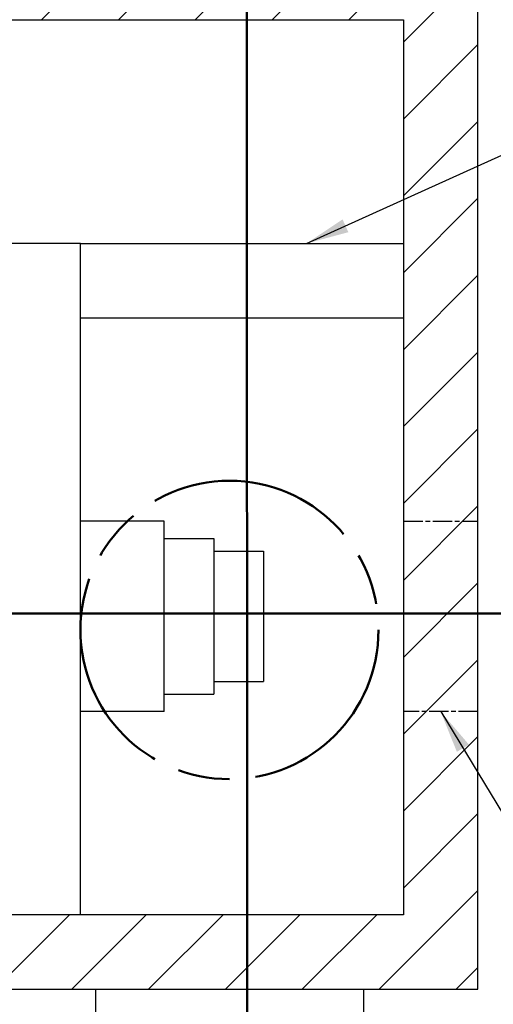
# Model space of a CAD drawing. Units: inches. Extents: x -337 to 588, y 7 to 751.
# Drawn here: x 151 to 189, y 228 to 307 of the extents above; entities that cross this region are included whole.
import ezdxf

# ---------------------------------------------------------------- set-up
doc = ezdxf.new("R2010")
doc.units = ezdxf.units.IN
doc.header["$LTSCALE"] = 35
doc.header["$MEASUREMENT"] = 0
doc.linetypes.add('CHAIN', pattern=[0.7087, 0.4724, -0.0591, 0.1181, -0.0591])
doc.linetypes.add('DOUBLE_DASH_CHAIN', pattern=[1.2403, 0.6614, -0.0827, 0.1654, -0.0827, 0.1654, -0.0827])
for name, color, linetype, lineweight in [('Hatch (Hydro)', 7, 'Continuous', 18), ('Section Line (Hydro)', 7, 'DOUBLE_DASH_CHAIN', 50), ('Sketch Geometry (Hydro)', 7, 'Continuous', 25), ('Symbol (Hydro)', 7, 'Continuous', 25), ('Visible (Hydro)', 7, 'Continuous', 25)]:
    doc.layers.add(name, color=color, linetype=linetype, lineweight=lineweight)
doc.styles.add('Note Text (Hydro)', font='arial.ttf')
doc.dimstyles.new('Dimensions Fraction (Hydro US)$7', dxfattribs={"dimscale": 35, "dimtxt": 0.12, "dimasz": 0.098425, "dimexe": 0.125, "dimexo": 0.0625, "dimgap": 0.031496, "dimtad": 0, "dimtih": 1, "dimtoh": 1, "dimdec": 4, "dimlfac": 0.083333, "dimrnd": 1e-08, "dimzin": 4, "dimdsep": 46, "dimtxsty": 'Note Text (Hydro)', "dimcen": 0.09, "dimdle": 0.393701, "dimclrd": 256, "dimclre": 256, "dimclrt": 256, "dimadec": 0, "dimazin": 1, "dimtfac": 1, "dimtofl": 0, "dimtmove": 0, "dimatfit": 3, "dimfxl": 1, "dimtolj": 1, "dimtzin": 0, "dimlwd": -1, "dimlwe": -1, "dimarcsym": 0})

# ---------------------------------------------------------------- blocks, each defined once
blk = doc.blocks.new('2dTransSection1')
at = {"layer": 'Section Line (Hydro)', "linetype": 'DOUBLE_DASH_CHAIN', "ltscale": 0.486743}
blk.add_line((2.1578, 7.4055), (6.0649, 7.4055), dxfattribs=at)
blk = doc.blocks.new('2dTransSection2')
at = {"layer": 'Section Line (Hydro)', "linetype": 'DOUBLE_DASH_CHAIN', "ltscale": 0.487159}
blk.add_line((4.8245, 5.7308), (4.8233, 9.6415), dxfattribs=at)

msp = doc.modelspace()

# ---------------------------------------------------------------- hatches: boundary and pattern name
at = {"layer": 'Hatch (Hydro)'}
h = msp.add_hatch(dxfattribs=at)
h.set_pattern_fill('ANSI31', color=256, scale=35, style=0)
h.paths.add_polyline_path([(79.421, 312.968), (79.421, 228.968), (187.421, 228.968), (187.421, 312.968)])
h.paths.add_polyline_path([(85.421, 306.968), (181.421, 306.968), (181.421, 234.968), (85.421, 234.968)], flags=0)

# ---------------------------------------------------------------- linework, layer by layer
at = {"layer": 'Sketch Geometry (Hydro)', "linetype": 'CHAIN', "ltscale": 0.095133}
for p, q in [((181.421, 266.618), (187.421, 266.618)), ((187.421, 251.306), (181.421, 251.306))]:
    msp.add_line(p, q, dxfattribs=at)
at = {"layer": 'Sketch Geometry (Hydro)', "linetype": 'CHAIN', "lineweight": 50, "ltscale": 1.013233}
msp.add_circle((167.416, 257.874), 12, dxfattribs=at)
at = {"layer": 'Visible (Hydro)'}
for p, q in [((187.421, 228.968), (187.421, 312.968)), ((85.421, 306.968), (181.421, 306.968)), ((181.421, 306.968), (181.421, 234.968)), ((155.421, 288.968), (85.421, 288.968)), ((155.421, 234.968), (155.421, 288.968)), ((155.421, 288.968), (181.421, 288.968)), ((181.421, 282.968), (155.421, 282.968)), ((162.171, 266.618), (155.421, 266.618)), ((162.171, 251.318), (162.171, 266.618)), ((162.171, 265.218), (166.171, 265.218)), ((166.171, 265.218), (166.171, 252.718)), ((166.171, 264.218), (170.171, 264.218)), ((170.171, 264.218), (170.171, 253.718)), ((166.171, 253.718), (170.171, 253.718)), ((162.171, 252.718), (166.171, 252.718)), ((162.171, 251.318), (155.421, 251.318)), ((181.421, 234.968), (85.421, 234.968)), ((79.421, 228.968), (187.421, 228.968)), ((156.621, 228.968), (156.621, 213.464)), ((178.221, 228.968), (178.221, 213.464))]:
    msp.add_line(p, q, dxfattribs=at)

# ---------------------------------------------------------------- block references
at = {"layer": 'Section Line (Hydro)', "xscale": 35, "yscale": 35, "zscale": 35}
for name in ['2dTransSection2', '2dTransSection1']:
    msp.add_blockref(name, (0, 0), dxfattribs=at)

# ---------------------------------------------------------------- leaders
at = {"layer": 'Symbol (Hydro)', "annotation_type": 0, "has_hookline": 1, "hookline_direction": 0}
for points, text_width in [([(173.618, 288.968), (201.066, 301.389), (204.511, 301.389)], 22.745), ([(184.421, 251.306), (200.987, 224.01), (204.432, 224.01)], 34.245)]:
    msp.add_leader(points, dimstyle='Dimensions Fraction (Hydro US)$7', override={"dimtad": 0}, dxfattribs=dict(at, text_width=text_width))

doc.saveas('drawing.dxf')
